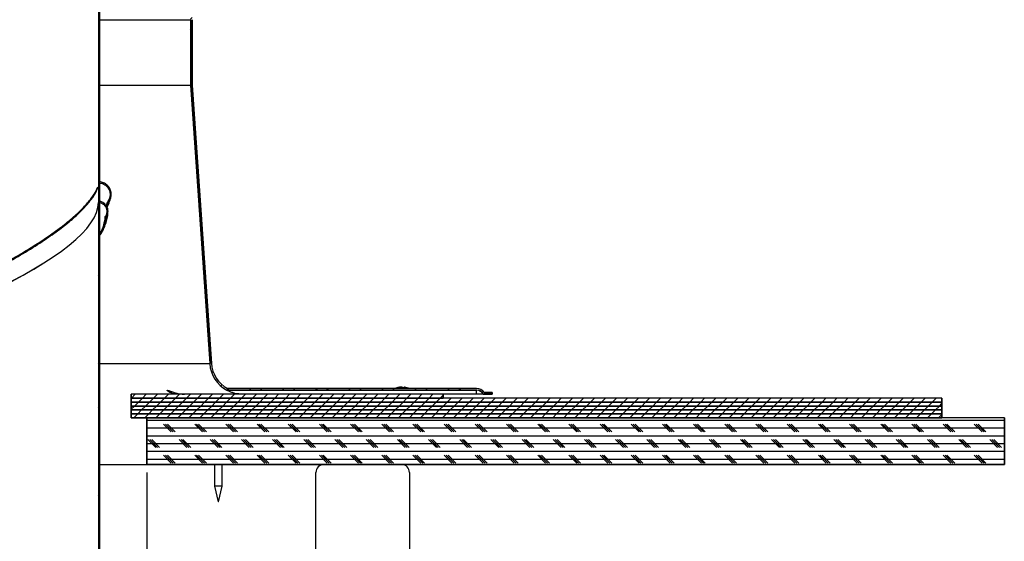
# Model space of a CAD drawing. Extents: x 9 to 161, y 6 to 104.
# Drawn here: x 82 to 97, y 62 to 70 of the extents above; entities that cross this region are included whole.
import ezdxf

# ---------------------------------------------------------------- set-up
doc = ezdxf.new("R2010")
doc.units = 0
doc.header["$LTSCALE"] = 10
doc.header["$MEASUREMENT"] = 0
doc.linetypes.add('SLD-SOLID', pattern=[0])
doc.layers.get('0').update_dxf_attribs({"linetype": 'CONTINUOUS'})
doc.layers.add('SLD-0', color=7, linetype='SLD-SOLID')
doc.styles.add('SLDTEXTSTYLE1', font='GOTHIC.TTF', dxfattribs={"width": 0.913})
doc.dimstyles.new('SLDDIMSTYLE0', dxfattribs={"dimtxt": 0.9375, "dimasz": 1.3, "dimexe": 0, "dimexo": 0.0625, "dimgap": 0.234375, "dimtad": 2, "dimdec": 0, "dimrnd": 1e-09, "dimzin": 12, "dimtxsty": 'SLDTEXTSTYLE1', "dimblk1": 'NONE', "dimblk2": 'NONE', "dimsah": 1, "dimcen": 0.09, "dimazin": 3, "dimtfac": 1, "dimtdec": 1, "dimtofl": 0, "dimtmove": 0, "dimatfit": 3, "dimtolj": 1, "dimtzin": 12})

# ---------------------------------------------------------------- blocks, each defined once
blk = doc.blocks.new('*D42')
at = {"layer": 'SLD-0', "color": 7}
for p, q in [((61.17, 62.787), (61.17, 54.2)), ((83.67, 62.787), (83.67, 54.2)), ((70.696, 56.572), (70.696, 55.306)), ((70.696, 56.572), (70.886, 56.572)), ((73.534, 56.572), (73.344, 56.572)), ((73.534, 56.572), (73.534, 55.306)), ((70.696, 55.306), (70.886, 55.306)), ((73.534, 55.306), (73.344, 55.306)), ((61.17, 54.45), (68.965, 54.45)), ((83.67, 54.45), (75.191, 54.45))]:
    blk.add_line(p, q, dxfattribs=at)
for points in [[(61.17, 54.45), (62.17, 54.262), (62.17, 54.637)], [(83.67, 54.45), (82.67, 54.637), (82.67, 54.262)]]:
    blk.add_solid(points, dxfattribs=at)
at = {"layer": 'SLD-0', "color": 7, "char_height": 0.9375, "attachment_point": 1, "style": 'SLDTEXTSTYLE1'}
for s, insert in [('572', (71.076, 56.392)), ('%%c', (68.951, 54.903)), ('22 1/2"', (70.76, 54.903)), ('OPENING', (69.234, 53.413))]:
    blk.add_mtext(s, dxfattribs=dict(at, insert=insert))
blk = doc.blocks.new('_NONE')

msp = doc.modelspace()

# ---------------------------------------------------------------- hatches: boundary and pattern name
at = {"linetype": 'CONTINUOUS'}
h = msp.add_hatch(dxfattribs=at)
h.set_pattern_fill('ANSI31', style=0)
edge = h.paths.add_edge_path(flags=0)
edge.add_line((82.91, 67.131), (82.91, 72.175))
edge.add_line((82.91, 72.175), (82.895, 72.175))
edge.add_line((82.895, 72.175), (82.895, 67.109))
edge.add_line((82.895, 67.109), (82.91, 67.112))
edge.add_spline(control_points=[(82.91, 67.112), (82.925, 67.109), (82.941, 67.104), (82.955, 67.096), (82.969, 67.088), (82.982, 67.078), (82.993, 67.066), (83.003, 67.054), (83.012, 67.039), (83.019, 67.024), (83.025, 67.009), (83.029, 66.993), (83.03, 66.976), (83.031, 66.959), (83.029, 66.942), (83.024, 66.926), (83.02, 66.911), (83.014, 66.897), (83.005, 66.885)], knot_values=[0, 0, 0, 0, 0.001227, 0.001227, 0.001227, 0.002453, 0.002453, 0.002453, 0.003692, 0.003692, 0.003692, 0.004952, 0.004952, 0.004952, 0.00623, 0.00623, 0.00623, 0.007382, 0.007382, 0.007382, 0.007382], weights=[1, 1, 1, 1, 1, 1, 1, 1, 1, 1, 1, 1, 1, 1, 1, 1, 1, 1, 1], degree=3, periodic=0)
edge.add_spline(control_points=[(83.005, 66.885), (83.008, 66.883), (83.01, 66.881), (83.013, 66.88), (83.014, 66.879), (83.015, 66.878), (83.017, 66.877), (83.018, 66.876), (83.019, 66.875), (83.02, 66.874)], knot_values=[0, 0, 0, 0, 0.00023, 0.00023, 0.00023, 0.000345, 0.000345, 0.000345, 0.00046, 0.00046, 0.00046, 0.00046], weights=[1, 1, 1, 1, 1, 1, 1, 1, 1, 1], degree=3, periodic=0)
edge.add_spline(control_points=[(83.02, 66.874), (83.031, 66.89), (83.038, 66.908), (83.043, 66.926), (83.048, 66.944), (83.049, 66.964), (83.047, 66.982), (83.046, 67.001), (83.041, 67.02), (83.033, 67.037), (83.025, 67.054), (83.014, 67.07), (83.001, 67.084), (82.988, 67.097), (82.972, 67.108), (82.956, 67.116), (82.941, 67.123), (82.925, 67.128), (82.91, 67.131)], knot_values=[0, 0, 0, 0, 0.001432, 0.001432, 0.001432, 0.002864, 0.002864, 0.002864, 0.004304, 0.004304, 0.004304, 0.005739, 0.005739, 0.005739, 0.007155, 0.007155, 0.007155, 0.008377, 0.008377, 0.008377, 0.008377], weights=[1, 1, 1, 1, 1, 1, 1, 1, 1, 1, 1, 1, 1, 1, 1, 1, 1, 1, 1], degree=3, periodic=0)
h = msp.add_hatch(dxfattribs=at)
h.set_pattern_fill('ANSI32', style=0)
edge = h.paths.add_edge_path(flags=0)
edge.add_line((89.066, 64.04), (89.206, 64.04))
edge.add_line((89.206, 64.04), (89.206, 64.068))
edge.add_line((89.206, 64.068), (89.082, 64.068))
edge.add_arc((88.959, 63.981), 0.15, 35.4505, 90)
edge.add_line((88.959, 64.131), (84.963, 64.131))
edge.add_arc((85.206, 64.568), 0.5, 183.9752, 240.9268, ccw=False)
edge.add_line((84.707, 64.533), (84.398, 68.99))
edge.add_line((84.398, 68.99), (84.398, 70.04))
edge.add_arc((84.148, 70.04), 0.25, 0, 90)
edge.add_line((84.148, 70.29), (83.648, 70.29))
edge.add_arc((83.648, 70.54), 0.25, 180, 270, ccw=False)
edge.add_line((83.398, 70.54), (83.398, 71.762))
edge.add_arc((83.12, 71.762), 0.278, 0, 90)
edge.add_line((83.12, 72.04), (83.12, 72.012))
edge.add_arc((83.12, 71.762), 0.25, 0, 90, ccw=False)
edge.add_line((83.37, 71.762), (83.37, 70.54))
edge.add_arc((83.648, 70.54), 0.278, 180, 270)
edge.add_line((83.648, 70.262), (84.148, 70.262))
edge.add_arc((84.148, 70.04), 0.222, 0, 90, ccw=False)
edge.add_line((84.37, 70.04), (84.37, 68.989))
edge.add_line((84.37, 68.989), (84.679, 64.531))
edge.add_arc((85.206, 64.568), 0.528, 183.9752, 241.7247)
edge.add_line((84.956, 64.103), (88.959, 64.103))
edge.add_arc((88.959, 63.981), 0.122, 28.9212, 90, ccw=False)
h = msp.add_hatch(dxfattribs=at)
h.set_pattern_fill('ANSI38', style=0)
edge = h.paths.add_edge_path(flags=0)
edge.add_spline(control_points=[(82.913, 67.442), (82.913, 67.441), (82.913, 67.439), (82.912, 67.438), (82.912, 67.436), (82.912, 67.435), (82.912, 67.433), (82.912, 67.43), (82.912, 67.427), (82.912, 67.424)], knot_values=[0, 0, 0, 0, 0.000117, 0.000117, 0.000117, 0.000233, 0.000233, 0.000233, 0.000467, 0.000467, 0.000467, 0.000467], weights=[1, 1, 1, 1, 1, 1, 1, 1, 1, 1], degree=3, periodic=0)
edge.add_spline(control_points=[(82.912, 67.424), (82.931, 67.423), (82.951, 67.418), (82.97, 67.41), (82.988, 67.402), (83.006, 67.391), (83.02, 67.378), (83.035, 67.364), (83.048, 67.348), (83.058, 67.331), (83.068, 67.313), (83.075, 67.293), (83.078, 67.273), (83.082, 67.252), (83.082, 67.231), (83.078, 67.21), (83.075, 67.189), (83.068, 67.169), (83.058, 67.15), (83.054, 67.143), (83.05, 67.137), (83.046, 67.13)], knot_values=[0, 0, 0, 0, 0.001523, 0.001523, 0.001523, 0.003046, 0.003046, 0.003046, 0.004575, 0.004575, 0.004575, 0.00613, 0.00613, 0.00613, 0.007716, 0.007716, 0.007716, 0.009327, 0.009327, 0.009327, 0.009913, 0.009913, 0.009913, 0.009913], weights=[1, 1, 1, 1, 1, 1, 1, 1, 1, 1, 1, 1, 1, 1, 1, 1, 1, 1, 1, 1, 1, 1], degree=3, periodic=0)
edge.add_spline(control_points=[(83.046, 67.13), (83.047, 67.13), (83.048, 67.129), (83.049, 67.128), (83.05, 67.127), (83.052, 67.126), (83.053, 67.125), (83.055, 67.123), (83.058, 67.122), (83.06, 67.12)], knot_values=[0, 0, 0, 0, 0.000115, 0.000115, 0.000115, 0.000229, 0.000229, 0.000229, 0.000458, 0.000458, 0.000458, 0.000458], weights=[1, 1, 1, 1, 1, 1, 1, 1, 1, 1], degree=3, periodic=0)
edge.add_spline(control_points=[(83.06, 67.12), (83.074, 67.139), (83.084, 67.16), (83.091, 67.183), (83.097, 67.205), (83.1, 67.229), (83.099, 67.252), (83.097, 67.275), (83.092, 67.299), (83.083, 67.32), (83.074, 67.341), (83.061, 67.361), (83.046, 67.378), (83.03, 67.395), (83.012, 67.409), (82.992, 67.42), (82.972, 67.43), (82.951, 67.437), (82.929, 67.44), (82.924, 67.441), (82.918, 67.442), (82.913, 67.442)], knot_values=[0, 0, 0, 0, 0.001775, 0.001775, 0.001775, 0.003549, 0.003549, 0.003549, 0.005325, 0.005325, 0.005325, 0.00708, 0.00708, 0.00708, 0.008802, 0.008802, 0.008802, 0.01049, 0.01049, 0.01049, 0.010894, 0.010894, 0.010894, 0.010894], weights=[1, 1, 1, 1, 1, 1, 1, 1, 1, 1, 1, 1, 1, 1, 1, 1, 1, 1, 1, 1, 1, 1], degree=3, periodic=0)
h = msp.add_hatch(dxfattribs=at)
h.set_pattern_fill('ANSI38', style=0)
h.paths.add_polyline_path([(82.895, 56.495), (82.91, 56.495), (82.91, 67.112), (82.895, 67.109)], flags=0)
h = msp.add_hatch(dxfattribs=at)
h.set_pattern_fill('ANSI31', style=0)
h.paths.add_polyline_path([(83.42, 63.977), (88.42, 63.977), (88.42, 64.04), (83.42, 64.04)], flags=0)
h = msp.add_hatch(dxfattribs=at)
h.set_pattern_fill('ANSI31', style=0)
h.paths.add_polyline_path([(83.42, 63.914), (96.42, 63.914), (96.42, 63.977), (83.42, 63.977)], flags=0)
h = msp.add_hatch(dxfattribs=at)
h.set_pattern_fill('ANSI31', style=0)
h.paths.add_polyline_path([(83.42, 63.851), (96.42, 63.851), (96.42, 63.914), (83.42, 63.914)], flags=0)
h = msp.add_hatch(dxfattribs=at)
h.set_pattern_fill('ANSI31', style=0)
h.paths.add_polyline_path([(83.42, 63.788), (96.42, 63.788), (96.42, 63.851), (83.42, 63.851)], flags=0)
h = msp.add_hatch(dxfattribs=at)
h.set_pattern_fill('ANSI31', style=0)
h.paths.add_polyline_path([(83.42, 63.725), (96.42, 63.725), (96.42, 63.788), (83.42, 63.788)], flags=0)
h = msp.add_hatch(dxfattribs=at)
h.set_pattern_fill('ANSI31', style=0)
h.paths.add_polyline_path([(83.42, 63.662), (96.42, 63.662), (96.42, 63.725), (83.42, 63.725)], flags=0)
h = msp.add_hatch(dxfattribs=at)
h.set_pattern_fill('CORK', style=0)
h.set_pattern_definition([(0, (0, 0), (0, 0.125), []), (135, (0.0625, -0.0625), (-0.25, -0.25), [0.1767767, -0.1767767]), (135, (0.09375, -0.0625), (-0.25, -0.25), [0.1767767, -0.1767767]), (135, (0.125, -0.0625), (-0.25, -0.25), [0.1767767, -0.1767767])])
h.paths.add_polyline_path([(83.67, 62.912), (97.42, 62.912), (97.42, 63.662), (83.67, 63.662)], flags=0)

# ---------------------------------------------------------------- linework, layer by layer
at = {"layer": 'SLD-0'}
for p, q in [((82.895, 72.175), (82.895, 67.109)), ((82.91, 67.131), (82.91, 72.175)), ((84.37, 70.04), (84.37, 68.989)), ((84.398, 68.99), (84.398, 70.04)), ((84.37, 68.989), (84.679, 64.531)), ((84.707, 64.533), (84.398, 68.99)), ((82.91, 67.112), (82.895, 67.109)), ((82.895, 67.109), (82.91, 67.112)), ((82.895, 67.109), (82.895, 56.495)), ((82.91, 56.495), (82.91, 67.112)), ((84.956, 64.103), (88.959, 64.103)), ((88.959, 64.131), (84.963, 64.131)), ((88.42, 64.04), (83.42, 64.04)), ((83.42, 64.04), (83.42, 63.977)), ((96.42, 63.977), (83.42, 63.977)), ((83.42, 63.977), (83.42, 63.914)), ((83.42, 63.977), (88.42, 63.977)), ((88.42, 63.977), (88.42, 64.04)), ((89.066, 64.04), (89.206, 64.04)), ((89.206, 64.068), (89.082, 64.068)), ((89.206, 64.04), (89.206, 64.068)), ((96.42, 63.914), (96.42, 63.977)), ((96.42, 63.914), (83.42, 63.914)), ((83.42, 63.914), (83.42, 63.851)), ((83.42, 63.914), (96.42, 63.914)), ((96.42, 63.851), (83.42, 63.851)), ((83.42, 63.851), (83.42, 63.788)), ((83.42, 63.851), (96.42, 63.851)), ((96.42, 63.788), (83.42, 63.788)), ((83.42, 63.788), (83.42, 63.725)), ((83.42, 63.788), (96.42, 63.788)), ((96.42, 63.851), (96.42, 63.914)), ((96.42, 63.788), (96.42, 63.851)), ((96.42, 63.725), (96.42, 63.788)), ((96.42, 63.725), (83.42, 63.725)), ((83.42, 63.725), (83.42, 63.662)), ((83.42, 63.725), (96.42, 63.725)), ((83.42, 63.662), (96.42, 63.662)), ((97.42, 63.662), (83.67, 63.662)), ((83.67, 63.662), (83.67, 62.912)), ((96.42, 63.662), (96.42, 63.725)), ((97.42, 62.912), (97.42, 63.662)), ((83.67, 62.912), (97.42, 62.912))]:
    msp.add_line(p, q, dxfattribs=at)
at = {"layer": 'SLD-0', "color": 7, "linetype": 'SLD-SOLID'}
for p, q in [((82.895, 72.175), (82.895, 67.109)), ((82.91, 72.175), (82.91, 67.131)), ((82.91, 70.04), (84.37, 70.04)), ((84.37, 70.04), (84.37, 68.989)), ((84.398, 70.04), (84.398, 68.99)), ((82.91, 68.989), (84.37, 68.989)), ((84.37, 68.989), (84.679, 64.531)), ((84.398, 68.99), (84.707, 64.533)), ((82.91, 67.112), (82.895, 67.109)), ((82.895, 67.109), (82.91, 67.112)), ((82.895, 67.109), (82.895, 56.495)), ((82.909, 67.109), (82.91, 67.112)), ((82.91, 67.112), (82.91, 56.495)), ((83.017, 67.059), (83.046, 67.13)), ((83.028, 67.044), (83.06, 67.12)), ((82.91, 66.571), (82.924, 66.593)), ((82.91, 64.531), (84.679, 64.531)), ((84.956, 64.103), (88.959, 64.103)), ((84.963, 64.131), (88.959, 64.131)), ((87.735, 64.152), (87.735, 64.15)), ((87.795, 64.153), (87.795, 64.144)), ((88.959, 64.04), (88.959, 64.103)), ((83.42, 63.977), (83.42, 64.04)), ((88.42, 64.04), (83.42, 64.04)), ((88.42, 63.977), (83.42, 63.977)), ((83.42, 63.914), (83.42, 63.977)), ((96.42, 63.977), (83.42, 63.977)), ((88.42, 64.04), (88.42, 63.977)), ((88.959, 64.04), (88.42, 64.04)), ((89.066, 64.04), (88.959, 64.04)), ((89.206, 64.04), (89.066, 64.04)), ((89.082, 64.068), (89.206, 64.068)), ((89.206, 64.068), (89.206, 64.04)), ((96.42, 63.977), (96.42, 63.914)), ((96.42, 63.914), (83.42, 63.914)), ((83.42, 63.851), (83.42, 63.914)), ((96.42, 63.914), (83.42, 63.914)), ((96.42, 63.851), (83.42, 63.851)), ((83.42, 63.788), (83.42, 63.851)), ((96.42, 63.851), (83.42, 63.851)), ((96.42, 63.788), (83.42, 63.788)), ((83.42, 63.725), (83.42, 63.788)), ((96.42, 63.788), (83.42, 63.788)), ((96.42, 63.914), (96.42, 63.851)), ((96.42, 63.851), (96.42, 63.788)), ((96.42, 63.788), (96.42, 63.725)), ((96.42, 63.725), (83.42, 63.725)), ((83.42, 63.662), (83.42, 63.725)), ((96.42, 63.725), (83.42, 63.725)), ((96.42, 63.662), (83.42, 63.662)), ((83.67, 62.912), (83.67, 63.662)), ((97.42, 63.662), (83.67, 63.662)), ((96.42, 63.725), (96.42, 63.662)), ((97.42, 63.662), (97.42, 62.912)), ((82.91, 62.912), (83.67, 62.912)), ((97.42, 62.912), (83.67, 62.912)), ((84.756, 62.912), (84.756, 62.568)), ((84.876, 62.568), (84.876, 62.912)), ((86.507, 62.912), (87.757, 62.912)), ((87.825, 62.892), (87.825, 62.912)), ((86.382, 59.537), (86.382, 62.787)), ((87.882, 62.787), (87.882, 59.537)), ((84.756, 62.568), (84.814, 62.318)), ((84.876, 62.568), (84.756, 62.568)), ((84.818, 62.318), (84.876, 62.568)), ((84.818, 62.318), (84.814, 62.318))]:
    msp.add_line(p, q, dxfattribs=at)
at = {"layer": 'SLD-0'}
for centre, radius, start, end in [((85.206, 64.568), 0.528, 183.9752, 241.7247), ((85.206, 64.568), 0.5, 183.9752, 240.9268), ((88.959, 63.981), 0.15, 35.4505, 90), ((88.959, 63.981), 0.122, 28.9212, 90)]:
    msp.add_arc(centre, radius, start, end, dxfattribs=at)
at = {"layer": 'SLD-0', "color": 7, "linetype": 'SLD-SOLID'}
for centre, radius, start, end in [((85.206, 64.568), 0.528, 183.9752, 241.7247), ((85.206, 64.568), 0.5, 183.9752, 240.9268), ((87.765, 63.812), 0.342, 96.4042, 111.143), ((87.752, 63.936), 0.217, 94.2748, 109.5203), ((87.689, 64.037), 0.104, 84.5576, 95.4424), ((87.778, 63.897), 0.256, 93.8826, 107.9241), ((87.746, 64.018), 0.135, 65.0499, 83.94), ((87.783, 64.05), 0.103, 61.3258, 83.1044), ((87.765, 63.812), 0.342, 68.857, 83.8182), ((87.818, 63.918), 0.223, 86.2794, 93.7206), ((88.959, 63.981), 0.15, 35.4505, 90), ((88.959, 63.981), 0.122, 28.9212, 90), ((86.507, 62.787), 0.125, 90, 180), ((87.757, 62.787), 0.125, 0, 90)]:
    msp.add_arc(centre, radius, start, end, dxfattribs=at)
for start_param in [3.867209, 3.867791]:
    msp.add_ellipse((72.42, 65.147), major_axis=(10.468, 2.033), ratio=0.184872, start_param=start_param, end_param=6.2473, dxfattribs=at)
at = {"layer": 'SLD-0'}
for points, knots in [([(82.913, 67.442), (82.913, 67.441), (82.913, 67.439), (82.912, 67.438), (82.912, 67.436), (82.912, 67.435), (82.912, 67.433), (82.912, 67.43), (82.912, 67.427), (82.912, 67.424)], [0, 0, 0, 0, 0.0001166393, 0.0001166393, 0.0001166393, 0.0002332785, 0.0002332785, 0.0002332785, 0.000466557, 0.000466557, 0.000466557, 0.000466557]), ([(82.912, 67.424), (82.931, 67.423), (82.951, 67.418), (82.97, 67.41), (82.988, 67.402), (83.006, 67.391), (83.02, 67.378), (83.035, 67.364), (83.048, 67.348), (83.058, 67.331), (83.068, 67.313), (83.075, 67.293), (83.078, 67.273), (83.082, 67.252), (83.082, 67.231), (83.078, 67.21), (83.075, 67.189), (83.068, 67.169), (83.058, 67.15), (83.054, 67.143), (83.05, 67.137), (83.046, 67.13)], [0, 0, 0, 0, 0.001523032, 0.001523032, 0.001523032, 0.003045676, 0.003045676, 0.003045676, 0.004575204, 0.004575204, 0.004575204, 0.006129962, 0.006129962, 0.006129962, 0.007716076, 0.007716076, 0.007716076, 0.009327006, 0.009327006, 0.009327006, 0.009913406, 0.009913406, 0.009913406, 0.009913406]), ([(83.06, 67.12), (83.074, 67.139), (83.084, 67.16), (83.091, 67.183), (83.097, 67.205), (83.1, 67.229), (83.099, 67.252), (83.097, 67.275), (83.092, 67.299), (83.083, 67.32), (83.074, 67.341), (83.061, 67.361), (83.046, 67.378), (83.03, 67.395), (83.012, 67.409), (82.992, 67.42), (82.972, 67.43), (82.951, 67.437), (82.929, 67.44), (82.924, 67.441), (82.918, 67.442), (82.913, 67.442)], [0, 0, 0, 0, 0.00177463, 0.00177463, 0.00177463, 0.00354906, 0.00354906, 0.00354906, 0.00532482, 0.00532482, 0.00532482, 0.00708032, 0.00708032, 0.00708032, 0.00880161, 0.00880161, 0.00880161, 0.01049006, 0.01049006, 0.01049006, 0.01089389, 0.01089389, 0.01089389, 0.01089389]), ([(83.02, 66.874), (83.031, 66.89), (83.038, 66.908), (83.043, 66.926), (83.048, 66.944), (83.049, 66.964), (83.047, 66.982), (83.046, 67.001), (83.041, 67.02), (83.033, 67.037), (83.025, 67.054), (83.014, 67.07), (83.001, 67.084), (82.988, 67.097), (82.972, 67.108), (82.956, 67.116), (82.941, 67.123), (82.925, 67.128), (82.91, 67.131)], [0, 0, 0, 0, 0.0014323, 0.0014323, 0.0014323, 0.002863984, 0.002863984, 0.002863984, 0.004303942, 0.004303942, 0.004303942, 0.005739131, 0.005739131, 0.005739131, 0.00715517, 0.00715517, 0.00715517, 0.008376612, 0.008376612, 0.008376612, 0.008376612]), ([(82.91, 67.112), (82.925, 67.109), (82.941, 67.104), (82.955, 67.096), (82.969, 67.088), (82.982, 67.078), (82.993, 67.066), (83.003, 67.054), (83.012, 67.039), (83.019, 67.024), (83.025, 67.009), (83.029, 66.993), (83.03, 66.976), (83.031, 66.959), (83.029, 66.942), (83.024, 66.926), (83.02, 66.911), (83.014, 66.897), (83.005, 66.885)], [0, 0, 0, 0, 0.001226784, 0.001226784, 0.001226784, 0.002452709, 0.002452709, 0.002452709, 0.003691753, 0.003691753, 0.003691753, 0.004952444, 0.004952444, 0.004952444, 0.006229678, 0.006229678, 0.006229678, 0.007382152, 0.007382152, 0.007382152, 0.007382152]), ([(83.046, 67.13), (83.047, 67.13), (83.048, 67.129), (83.049, 67.128), (83.05, 67.127), (83.052, 67.126), (83.053, 67.125), (83.055, 67.123), (83.058, 67.122), (83.06, 67.12)], [0, 0, 0, 0, 0.0001146876, 0.0001146876, 0.0001146876, 0.0002293752, 0.0002293752, 0.0002293752, 0.0004584887, 0.0004584887, 0.0004584887, 0.0004584887]), ([(83.005, 66.885), (83.008, 66.883), (83.01, 66.881), (83.013, 66.88), (83.014, 66.879), (83.015, 66.878), (83.017, 66.877), (83.018, 66.876), (83.019, 66.875), (83.02, 66.874)], [0, 0, 0, 0, 0.000229816, 0.000229816, 0.000229816, 0.000344724, 0.000344724, 0.000344724, 0.000459632, 0.000459632, 0.000459632, 0.000459632])]:
    msp.add_open_spline(points, degree=3, knots=knots, dxfattribs=at)
at = {"layer": 'SLD-0', "color": 7, "linetype": 'SLD-SOLID'}
for points, knots in [([(82.913, 67.442), (82.913, 67.441), (82.912, 67.438), (82.912, 67.431), (82.912, 67.427), (82.912, 67.424)], [0, 0, 0, 0, 0.25, 0.5, 1, 1, 1, 1]), ([(82.912, 67.424), (82.931, 67.421), (82.971, 67.414), (83.023, 67.38), (83.061, 67.332), (83.082, 67.273), (83.082, 67.21), (83.066, 67.161), (83.05, 67.137), (83.046, 67.13)], [0, 0, 0, 0, 0.153521, 0.307018, 0.46124, 0.618002, 0.777868, 0.940186, 1, 1, 1, 1]), ([(83.06, 67.12), (83.072, 67.14), (83.095, 67.181), (83.102, 67.252), (83.087, 67.321), (83.049, 67.381), (82.994, 67.423), (82.946, 67.439), (82.918, 67.442), (82.913, 67.442)], [0, 0, 0, 0, 0.16282, 0.325632, 0.488519, 0.649541, 0.807465, 0.962425, 1, 1, 1, 1]), ([(80.786, 65.819), (80.887, 65.868), (81.122, 65.98), (81.448, 66.154), (81.774, 66.344), (82.057, 66.527), (82.299, 66.7), (82.498, 66.861), (82.659, 67.014), (82.781, 67.159), (82.857, 67.271), (82.878, 67.333), (82.884, 67.351)], [0, 0, 0, 0, 0.087334, 0.202021, 0.319439, 0.439876, 0.548543, 0.654473, 0.757878, 0.858983, 0.958001, 1, 1, 1, 1]), ([(80.822, 65.853), (80.911, 65.896), (81.133, 66.003), (81.448, 66.172), (81.775, 66.361), (82.058, 66.544), (82.301, 66.718), (82.499, 66.879), (82.661, 67.032), (82.782, 67.177), (82.857, 67.287), (82.877, 67.347), (82.883, 67.363)], [0, 0, 0, 0, 0.07816, 0.194505, 0.313619, 0.435794, 0.546133, 0.653693, 0.758689, 0.861351, 0.961894, 1, 1, 1, 1]), ([(83.02, 66.874), (83.029, 66.891), (83.047, 66.925), (83.05, 66.983), (83.036, 67.038), (83.003, 67.086), (82.959, 67.119), (82.925, 67.127), (82.91, 67.131)], [0, 0, 0, 0, 0.170905, 0.3417823, 0.5136008, 0.6848064, 0.8537538, 1, 1, 1, 1]), ([(82.91, 67.112), (82.924, 67.108), (82.954, 67.1), (82.992, 67.07), (83.02, 67.028), (83.032, 66.98), (83.029, 66.929), (83.013, 66.899), (83.005, 66.885)], [0, 0, 0, 0, 0.1548, 0.320714, 0.48833, 0.658867, 0.831665, 1, 1, 1, 1]), ([(83.033, 67.035), (83.037, 67.042), (83.058, 67.081), (83.076, 67.128), (83.086, 67.168), (83.087, 67.176)], [0, 0, 0, 0, 0.148101, 0.82379, 1, 1, 1, 1]), ([(83.046, 67.13), (83.047, 67.13), (83.049, 67.128), (83.054, 67.124), (83.058, 67.122), (83.06, 67.12)], [0, 0, 0, 0, 0.250129, 0.500157, 1, 1, 1, 1]), ([(82.928, 66.6), (82.931, 66.605), (82.949, 66.632), (82.975, 66.683), (83.008, 66.756), (83.033, 66.837), (83.047, 66.909), (83.046, 66.953), (83.046, 66.969)], [0, 0, 0, 0, 0.035133, 0.206859, 0.401475, 0.619455, 0.861236, 1, 1, 1, 1]), ([(82.91, 66.604), (82.91, 66.606), (82.948, 66.656), (82.987, 66.751), (82.999, 66.84), (83.005, 66.885)], [0, 0, 0, 0, 0.012872, 0.50113, 1, 1, 1, 1]), ([(82.911, 66.575), (82.916, 66.583), (82.959, 66.639), (83.002, 66.74), (83.014, 66.829), (83.02, 66.874)], [0, 0, 0, 0, 0.069618, 0.529807, 1, 1, 1, 1]), ([(83.005, 66.885), (83.008, 66.883), (83.012, 66.88), (83.017, 66.877), (83.019, 66.875), (83.02, 66.874)], [0, 0, 0, 0, 0.500073, 0.7500827, 1, 1, 1, 1]), ([(84.191, 64.04), (84.154, 64.043), (84.099, 64.046), (84.038, 64.069), (84.01, 64.085), (83.997, 64.097), (83.996, 64.102), (84.002, 64.103), (84.015, 64.101), (84.036, 64.094), (84.074, 64.079), (84.143, 64.055), (84.213, 64.041), (84.261, 64.04), (84.273, 64.04)], [0, 0, 0, 0, 0.202522, 0.293255, 0.384596, 0.429189, 0.474195, 0.506719, 0.539235, 0.58046, 0.64047, 0.743885, 0.937715, 1, 1, 1, 1]), ([(85.206, 64.04), (85.164, 64.043), (85.104, 64.046), (85.031, 64.069), (84.992, 64.085), (84.968, 64.097), (84.957, 64.102), (84.956, 64.103), (84.956, 64.103)], [0, 0, 0, 0, 0.40501, 0.586465, 0.769132, 0.858311, 0.948314, 1, 1, 1, 1])]:
    msp.add_open_spline(points, degree=3, knots=knots, dxfattribs=at)

# ---------------------------------------------------------------- dimensions: what is measured, and where the dimension line sits
at = {"layer": 'SLD-0', "color": 7}
dim = msp.add_linear_dim(base=(61.17, 54.45), p1=(83.67, 62.912), p2=(61.17, 62.912), text='%%c22 1/2"\\POPENING', dimstyle='SLDDIMSTYLE0', dxfattribs=at)
dim.commit()
dim.dimension.update_dxf_attribs({"geometry": '*D42', "text_midpoint": (72.078, 54.45), "dimtype": 160})

doc.saveas('drawing.dxf')
